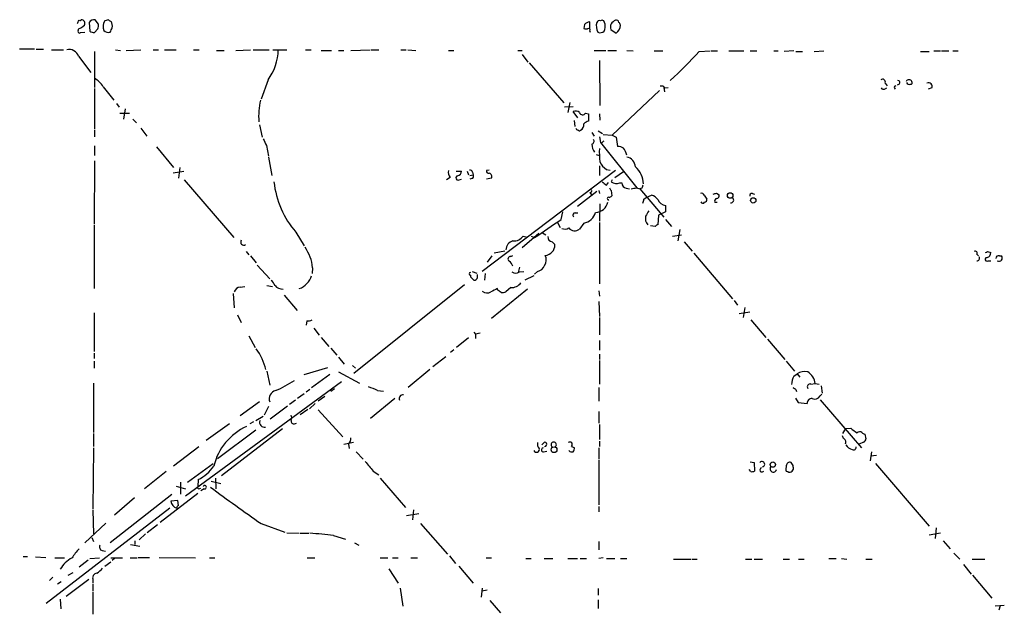
# Model space of a CAD drawing. Extents: x 10 to 1054, y 1661 to 2529.
# Drawn here: x 531 to 686, y 2418 to 2511 of the extents above; entities that cross this region are included whole.
import ezdxf

# ---------------------------------------------------------------- set-up
doc = ezdxf.new("R2010")
doc.units = 0
doc.header["$MEASUREMENT"] = 0
doc.layers.add('MAIN', color=5, linetype='CONTINUOUS')

msp = doc.modelspace()

# ---------------------------------------------------------------- linework, layer by layer
at = {"layer": 'MAIN'}
for p, q in [((541.6127, 2510.9315), (541.6973, 2509.5768)), ((543.052, 2510.6775), (542.544, 2511.3548)), ((544.6607, 2511.3548), (544.068, 2511.1855)), ((619.6753, 2510.5928), (619.5907, 2510.0001)), ((620.522, 2509.9155), (620.522, 2511.0161)), ((622.9773, 2510.6775), (622.7233, 2511.1855)), ((539.9193, 2509.9155), (539.8347, 2509.5768)), ((540.258, 2509.3228), (540.9353, 2509.4075)), ((542.4593, 2509.3228), (542.9673, 2509.9155)), ((620.522, 2509.5768), (620.6067, 2509.4075)), ((623.824, 2509.8308), (624.6707, 2509.2381)), ((530.606, 2506.7828), (532.9767, 2506.7828)), ((533.2307, 2506.6981), (534.416, 2506.6981)), ((535.686, 2506.6135), (537.5487, 2506.6135)), ((539.9193, 2505.5975), (541.8667, 2503.0575)), ((542.4593, 2506.3595), (542.4593, 2500.6868)), ((545.7613, 2506.6135), (546.5233, 2506.5288)), ((547.4547, 2506.5288), (549.7407, 2506.6135)), ((551.688, 2506.6135), (552.5347, 2506.6135)), ((553.466, 2506.6135), (555.3287, 2506.6135)), ((558.038, 2506.6135), (558.9693, 2506.6135)), ((561.6787, 2506.5288), (562.864, 2506.5288)), ((564.7267, 2506.5288), (567.0127, 2506.6135)), ((567.436, 2506.6135), (569.976, 2506.6135)), ((570.5687, 2506.6135), (572.77, 2506.6135)), ((575.7333, 2506.6135), (576.58, 2506.6135)), ((578.1887, 2506.5288), (579.7973, 2506.5288)), ((580.898, 2506.5288), (581.7447, 2506.5288)), ((582.8453, 2506.5288), (585.8933, 2506.6135)), ((586.0627, 2506.6135), (587.248, 2506.6135)), ((590.7193, 2506.6135), (591.566, 2506.6135)), ((591.82, 2506.6135), (593.09, 2506.5288)), ((598.2547, 2506.5288), (599.1013, 2506.5288)), ((609.1767, 2506.5288), (609.854, 2506.5288)), ((609.854, 2505.8515), (610.7853, 2504.6661)), ((621.1993, 2506.5288), (623.062, 2506.5288)), ((623.4007, 2506.5288), (624.7553, 2506.5288)), ((626.364, 2506.5288), (627.38, 2506.4441)), ((630.682, 2506.4441), (632.0367, 2506.4441)), ((637.794, 2506.3595), (639.4873, 2506.4441)), ((639.6567, 2506.4441), (640.6727, 2506.4441)), ((642.4507, 2506.4441), (644.8213, 2506.4441)), ((645.8373, 2506.4441), (646.8533, 2506.4441)), ((649.5627, 2506.4441), (650.24, 2506.4441)), ((652.6953, 2506.4441), (651.1713, 2506.3595)), ((653.034, 2506.3595), (654.05, 2506.3595)), ((655.9127, 2506.3595), (657.4367, 2506.4441)), ((672.6767, 2506.3595), (674.0313, 2506.3595)), ((674.7933, 2506.4441), (675.8093, 2506.4441)), ((675.9787, 2506.4441), (677.164, 2506.4441)), ((677.7567, 2506.4441), (678.6033, 2506.4441)), ((610.9547, 2504.5815), (616.458, 2498.2315)), ((622.046, 2504.9201), (622.1307, 2497.8081)), ((569.8067, 2501.8721), (568.706, 2498.8241)), ((667.0887, 2501.3641), (667.4273, 2500.9408)), ((542.4593, 2500.5175), (542.4593, 2494.0828)), ((543.814, 2500.7715), (545.5073, 2498.6548)), ((631.5287, 2500.1788), (624.078, 2493.1515)), ((632.206, 2500.6868), (632.2907, 2500.0095)), ((632.3753, 2500.6021), (632.8833, 2500.6868)), ((667.004, 2500.4328), (667.3427, 2500.6021)), ((674.4547, 2500.6021), (673.862, 2500.4328)), ((545.9307, 2498.1468), (546.354, 2497.5541)), ((617.3893, 2498.3161), (617.0507, 2496.7075)), ((546.4387, 2496.6228), (547.9627, 2496.6228)), ((547.2853, 2497.3001), (547.0313, 2495.6915)), ((617.8973, 2497.6388), (616.5427, 2497.5541)), ((618.6593, 2495.8608), (617.8973, 2496.8768)), ((619.8447, 2496.6228), (620.3527, 2496.5381)), ((620.3527, 2496.5381), (620.3527, 2495.3528)), ((622.046, 2496.5381), (622.1307, 2495.5221)), ((548.4707, 2495.6915), (549.0633, 2495.0988)), ((568.452, 2494.7601), (568.8753, 2492.8128)), ((618.0667, 2495.4375), (618.1513, 2494.5061)), ((542.4593, 2493.9135), (542.4593, 2492.8975)), ((549.7407, 2494.2521), (550.672, 2492.9821)), ((620.8607, 2493.5748), (621.1993, 2492.9821)), ((621.8767, 2493.8288), (622.554, 2493.4055)), ((622.6387, 2493.2361), (624.078, 2493.1515)), ((624.078, 2493.1515), (624.6707, 2492.8128)), ((622.046, 2492.8975), (622.2153, 2491.9661)), ((622.3847, 2491.8815), (622.2153, 2491.9661)), ((622.2153, 2491.9661), (627.9727, 2484.8541)), ((624.6707, 2492.8128), (624.9247, 2491.3735)), ((542.4593, 2491.4581), (542.4593, 2489.9341)), ((552.196, 2491.2888), (554.9053, 2488.0715)), ((569.5527, 2491.5428), (569.8913, 2489.8495)), ((621.538, 2490.1035), (622.046, 2489.9341)), ((542.4593, 2489.0875), (542.3747, 2479.0968)), ((569.8913, 2489.6801), (570.3993, 2486.8015)), ((556.514, 2487.3941), (554.8207, 2487.1401)), ((555.9213, 2488.0715), (555.6673, 2486.3781)), ((599.44, 2487.4788), (600.2867, 2487.4788)), ((601.218, 2487.4788), (601.3873, 2486.8861)), ((602.0647, 2487.3095), (602.1493, 2486.8861)), ((624.586, 2487.5635), (603.5887, 2471.6461)), ((604.6893, 2487.6481), (604.266, 2487.5635)), ((622.046, 2488.3255), (622.046, 2486.8015)), ((623.1467, 2487.7328), (623.7393, 2487.6481)), ((624.5013, 2486.4628), (625.856, 2487.3941)), ((556.5987, 2486.1241), (564.388, 2476.9801)), ((598.5087, 2486.4628), (597.916, 2486.1241)), ((599.948, 2486.1241), (600.2867, 2486.2088)), ((601.6413, 2486.8015), (602.1493, 2486.8861)), ((601.8953, 2486.2935), (601.6413, 2486.2088)), ((605.028, 2486.3781), (604.266, 2486.2088)), ((623.1467, 2485.2775), (623.4853, 2485.7008)), ((624.078, 2486.1241), (623.9087, 2485.7855)), ((625.2633, 2485.6161), (625.602, 2485.6161)), ((621.6227, 2484.2615), (618.5747, 2481.8908)), ((620.522, 2484.0921), (620.776, 2483.7535)), ((621.9613, 2484.4308), (622.046, 2483.9228)), ((623.9087, 2484.4308), (623.9933, 2483.5841)), ((626.2793, 2484.7695), (626.7873, 2484.6848)), ((627.888, 2484.8541), (628.396, 2484.6848)), ((628.7347, 2484.7695), (628.396, 2484.6848)), ((628.396, 2484.6848), (632.206, 2480.1975)), ((640.5033, 2484.0075), (640.9267, 2483.7535)), ((646.176, 2483.9228), (646.5147, 2483.8381)), ((622.1307, 2482.3141), (622.046, 2479.6048)), ((623.4007, 2482.9915), (623.4853, 2482.8221)), ((629.0733, 2483.0761), (629.412, 2483.3301)), ((629.412, 2483.3301), (630.2587, 2483.6688)), ((638.556, 2483.6688), (638.9793, 2483.0761)), ((640.2493, 2482.5681), (640.588, 2482.5681)), ((616.0347, 2479.8588), (616.2887, 2481.0441)), ((618.236, 2480.8748), (618.6593, 2480.8748)), ((632.46, 2481.0441), (631.3593, 2480.5361)), ((632.46, 2482.0601), (632.46, 2481.0441)), ((615.442, 2479.3508), (615.8653, 2478.5888)), ((619.5907, 2479.2661), (618.9133, 2478.3348)), ((622.046, 2479.3508), (622.046, 2469.6988)), ((631.3593, 2480.5361), (631.2747, 2479.0121)), ((632.46, 2479.8588), (633.3913, 2478.7581)), ((542.3747, 2478.9275), (542.3747, 2468.9368)), ((574.2093, 2477.8268), (575.4793, 2475.7101)), ((612.4787, 2477.6575), (609.854, 2475.3715)), ((613.0713, 2477.7421), (613.5793, 2477.4035)), ((630.8513, 2478.7581), (630.0893, 2478.8428)), ((634.746, 2478.2501), (634.4073, 2476.4721)), ((610.0233, 2477.2341), (610.7007, 2477.0648)), ((611.2933, 2477.2341), (611.8013, 2476.9801)), ((614.5953, 2476.3028), (615.0187, 2475.8795)), ((633.5607, 2477.2341), (635, 2477.4035)), ((635.4233, 2476.3028), (636.6933, 2474.8635)), ((566.3353, 2474.7788), (566.7587, 2474.2708)), ((607.1447, 2474.8635), (605.4513, 2474.5248)), ((636.9473, 2474.5248), (643.0433, 2467.3281)), ((683.26, 2474.7788), (683.768, 2474.6095)), ((567.0127, 2474.1015), (567.944, 2473.0008)), ((605.1127, 2474.1015), (604.3507, 2473.0855)), ((608.076, 2474.0168), (608.4147, 2474.1861)), ((681.5667, 2474.3555), (681.8207, 2474.1015)), ((683.3447, 2473.3395), (683.768, 2473.3395)), ((685.1227, 2474.1015), (685.4613, 2474.1015)), ((568.1133, 2472.6621), (570.0607, 2470.4608)), ((576.834, 2472.2388), (576.7493, 2471.3075)), ((601.98, 2471.6461), (602.742, 2471.3921)), ((609.4307, 2472.3235), (609.2613, 2471.4768)), ((609.4307, 2471.5615), (610.108, 2471.6461)), ((612.3093, 2471.6461), (611.8013, 2471.2228)), ((601.726, 2471.0535), (601.726, 2470.7995)), ((602.8267, 2470.7148), (602.8267, 2471.1381)), ((604.012, 2471.3075), (603.9273, 2470.2915)), ((611.7167, 2470.9688), (610.2773, 2470.2915)), ((565.404, 2469.1908), (566.166, 2469.2755)), ((569.6373, 2469.4448), (570.484, 2469.2755)), ((600.7947, 2469.5295), (583.3533, 2455.5595)), ((610.7007, 2468.8521), (605.028, 2464.1955)), ((606.044, 2468.6828), (605.9593, 2468.9368)), ((608.076, 2469.1061), (607.314, 2468.4288)), ((621.9613, 2468.5981), (622.046, 2467.7515)), ((564.3033, 2468.1748), (564.4727, 2465.8888)), ((572.3467, 2467.9208), (574.3787, 2465.4655)), ((621.9613, 2466.9048), (622.046, 2464.5341)), ((643.2973, 2467.0741), (643.8053, 2466.3121)), ((645.7527, 2465.2115), (644.0593, 2464.9575)), ((644.9907, 2465.9735), (644.7367, 2464.3648)), ((542.3747, 2465.1268), (542.3747, 2459.0308)), ((564.9807, 2464.7881), (565.5733, 2463.6028)), ((575.9027, 2463.8568), (575.818, 2463.1795)), ((622.046, 2464.3648), (622.046, 2461.6555)), ((645.922, 2464.0261), (648.2927, 2461.2321)), ((577.0033, 2462.6715), (577.85, 2461.5708)), ((602.234, 2462.0788), (602.488, 2461.7401)), ((566.7587, 2461.4861), (567.7747, 2459.6235)), ((578.1887, 2461.2321), (579.374, 2459.7928)), ((601.3873, 2461.1475), (599.5247, 2459.6235)), ((603.25, 2461.9095), (602.488, 2461.7401)), ((602.488, 2461.7401), (602.488, 2461.0628)), ((622.046, 2460.7241), (622.046, 2459.2001)), ((648.5467, 2460.9781), (651.256, 2457.7608)), ((579.7127, 2459.5388), (580.644, 2458.4381)), ((599.1013, 2459.2848), (598.5933, 2458.8615)), ((542.3747, 2458.7768), (542.3747, 2457.9301)), ((542.3747, 2457.5068), (542.3747, 2456.4061)), ((580.898, 2458.0995), (581.8293, 2456.9988)), ((597.8313, 2458.1841), (595.7993, 2456.5755)), ((622.046, 2458.6075), (622.046, 2457.7608)), ((622.046, 2457.5915), (622.046, 2453.8661)), ((651.51, 2457.5068), (652.78, 2455.8981)), ((569.6373, 2455.8981), (570.0607, 2453.6968)), ((575.4793, 2455.3901), (579.2047, 2456.4908)), ((583.0993, 2456.8295), (583.6073, 2456.4061)), ((595.2913, 2456.1521), (591.9047, 2453.3581)), ((579.5433, 2455.3901), (576.6647, 2453.2735)), ((580.898, 2455.8135), (584.2, 2454.0355)), ((652.6953, 2455.1361), (653.2033, 2455.4748)), ((653.2033, 2455.4748), (653.6267, 2454.9668)), ((542.29, 2454.0355), (542.29, 2446.2461)), ((581.406, 2454.2048), (556.768, 2436.1708)), ((576.4107, 2453.0195), (575.818, 2452.5961)), ((580.3053, 2453.1041), (579.7127, 2452.6808)), ((587.0787, 2452.8501), (588.01, 2452.7655)), ((621.9613, 2453.3581), (621.9613, 2451.1568)), ((653.034, 2453.0195), (653.1187, 2452.6808)), ((655.4047, 2453.8661), (656.082, 2453.9508)), ((656.082, 2453.9508), (656.6747, 2453.8661)), ((657.0133, 2453.6121), (657.1827, 2452.4268)), ((574.1247, 2451.3261), (573.1933, 2450.6488)), ((575.4793, 2452.3421), (574.4633, 2451.5801)), ((578.7813, 2451.9188), (577.6807, 2451.1568)), ((589.788, 2451.5801), (585.978, 2448.4475)), ((652.9493, 2451.6648), (653.3727, 2450.9875)), ((656.844, 2452.0035), (657.098, 2452.2575)), ((656.844, 2451.4108), (663.3633, 2443.7908)), ((568.452, 2451.0721), (565.404, 2448.8708)), ((569.8913, 2450.3101), (569.214, 2448.9555)), ((572.8547, 2450.3948), (570.1453, 2448.3628)), ((576.072, 2449.8868), (574.8867, 2449.0401)), ((577.2573, 2450.8181), (576.326, 2449.9715)), ((577.6807, 2449.8021), (581.5753, 2445.5688)), ((653.3727, 2450.9875), (654.812, 2450.8181)), ((567.8593, 2448.1088), (569.0447, 2448.7861)), ((621.9613, 2449.5481), (621.9613, 2447.6855)), ((563.7107, 2447.6008), (560.07, 2444.9761)), ((567.8593, 2446.5848), (561.848, 2442.0975)), ((562.4407, 2439.4728), (572.0927, 2446.8388)), ((567.5207, 2447.9395), (566.928, 2447.6008)), ((573.9553, 2447.6008), (574.294, 2447.6855)), ((622.046, 2447.5161), (622.046, 2445.1455)), ((660.8233, 2446.8388), (660.4, 2446.0768)), ((660.8233, 2446.8388), (661.67, 2446.9235)), ((542.29, 2446.0768), (542.29, 2444.0448)), ((660.3153, 2445.7381), (660.4847, 2445.3148)), ((663.8713, 2445.9921), (664.0407, 2445.2301)), ((542.29, 2443.7908), (542.2053, 2434.1388)), ((558.8847, 2443.9601), (554.9053, 2440.9121)), ((581.7447, 2444.3835), (583.2687, 2444.7221)), ((582.5067, 2444.3835), (582.5913, 2443.7061)), ((613.41, 2444.7221), (612.9867, 2444.2988)), ((617.6433, 2444.0448), (618.0667, 2443.8755)), ((621.9613, 2443.7908), (621.9613, 2442.0975)), ((622.046, 2444.8915), (622.046, 2444.0448)), ((663.702, 2444.7221), (663.0247, 2444.3835)), ((583.692, 2443.1981), (584.7927, 2442.0128)), ((613.2407, 2443.1981), (613.7487, 2443.2828)), ((621.9613, 2441.9281), (621.9613, 2434.8161)), ((664.972, 2443.1981), (664.718, 2441.7588)), ((665.734, 2442.6055), (664.8027, 2442.5208)), ((557.1067, 2438.3721), (561.1707, 2441.3355)), ((645.922, 2440.0655), (645.668, 2440.4041)), ((645.8373, 2441.5895), (646.43, 2441.5048)), ((646.43, 2441.5048), (646.5147, 2440.1501)), ((651.51, 2440.9968), (651.4253, 2440.4041)), ((665.5647, 2441.3355), (674.0313, 2431.4295)), ((553.72, 2440.0655), (550.3333, 2437.3561)), ((558.8, 2438.7955), (558.7153, 2437.6948)), ((561.5093, 2439.0495), (561.594, 2437.3561)), ((586.4013, 2440.1501), (587.248, 2439.5575)), ((587.502, 2439.0495), (591.4813, 2434.3928)), ((555.3287, 2437.7795), (556.768, 2437.3561)), ((556.006, 2438.3721), (556.006, 2436.5095)), ((558.8847, 2437.3561), (559.2233, 2437.4408)), ((559.7313, 2437.3561), (559.2233, 2437.0175)), ((560.832, 2438.5415), (562.356, 2438.2028)), ((554.6513, 2436.4248), (544.9147, 2428.8048)), ((548.7247, 2435.9168), (545.592, 2433.2075)), ((558.7153, 2436.5941), (552.7887, 2432.0221)), ((554.3127, 2434.3081), (534.8393, 2419.2375)), ((555.5827, 2435.4935), (554.482, 2435.4088)), ((555.6673, 2434.7315), (555.5827, 2435.4935)), ((621.9613, 2434.5621), (621.9613, 2433.7155)), ((542.2053, 2433.9695), (542.29, 2430.2441)), ((591.6507, 2433.1228), (593.598, 2433.4615)), ((592.7513, 2434.0541), (592.582, 2432.4455)), ((544.2373, 2431.9375), (540.9353, 2428.8048)), ((552.3653, 2431.6835), (550.7567, 2430.4135)), ((568.706, 2431.8528), (572.4313, 2430.4981)), ((593.852, 2431.8528), (598.0853, 2427.0268)), ((675.132, 2431.1755), (674.9627, 2429.4821)), ((542.036, 2429.6515), (542.29, 2429.0588)), ((550.5027, 2430.2441), (549.4867, 2429.3128)), ((572.77, 2430.4135), (574.7173, 2430.3288)), ((574.8867, 2430.3288), (576.2413, 2430.3288)), ((580.136, 2429.9901), (581.9987, 2429.3975)), ((674.0313, 2430.0748), (675.8093, 2430.4135)), ((548.132, 2428.5508), (549.5713, 2428.2968)), ((548.8093, 2429.1435), (548.8093, 2428.5508)), ((583.438, 2428.8048), (584.1153, 2428.4661)), ((621.9613, 2429.0588), (621.9613, 2427.7041)), ((676.2327, 2429.1435), (677.3333, 2427.8735)), ((531.1987, 2426.6881), (531.876, 2426.6881)), ((533.146, 2426.6035), (534.7547, 2426.5188)), ((536.194, 2426.4341), (537.718, 2426.4341)), ((541.6973, 2426.3495), (543.2213, 2426.4341)), ((543.6447, 2427.6195), (544.1527, 2427.5348)), ((544.9993, 2426.4341), (546.862, 2426.4341)), ((545.592, 2426.3495), (545.2533, 2426.0108)), ((548.0473, 2426.4341), (549.148, 2426.4341)), ((549.3173, 2426.5188), (551.0953, 2426.5188)), ((552.6193, 2426.5188), (558.3767, 2426.4341)), ((560.578, 2426.4341), (561.4247, 2426.4341)), ((575.9873, 2426.4341), (577.1727, 2426.4341)), ((587.502, 2426.4341), (588.6873, 2426.4341)), ((589.4493, 2426.4341), (590.296, 2426.4341)), ((592.328, 2426.4341), (593.344, 2426.4341)), ((598.424, 2426.7728), (599.3553, 2425.5875)), ((604.1813, 2426.4341), (605.028, 2426.4341)), ((610.4467, 2426.3495), (611.2933, 2426.3495)), ((613.3253, 2426.3495), (614.68, 2426.3495)), ((617.0507, 2426.3495), (618.5747, 2426.3495)), ((618.998, 2426.3495), (620.014, 2426.3495)), ((622.6387, 2426.4341), (621.9613, 2426.3495)), ((623.1467, 2426.3495), (624.5013, 2426.3495)), ((625.348, 2426.3495), (626.364, 2426.3495)), ((658.1987, 2426.3495), (659.384, 2426.3495)), ((660.2307, 2426.3495), (661.0773, 2426.2648)), ((677.926, 2427.1961), (678.8573, 2426.2648)), ((541.4433, 2426.0955), (540.004, 2424.9948)), ((544.9993, 2425.7568), (544.068, 2425.0795)), ((599.8633, 2425.1641), (602.1493, 2422.4548)), ((633.73, 2426.2648), (636.4393, 2426.2648)), ((636.6087, 2426.2648), (637.4553, 2426.2648)), ((645.0753, 2426.2648), (646.0913, 2426.2648)), ((646.43, 2426.2648), (647.7847, 2426.2648)), ((651.002, 2426.2648), (652.018, 2426.2648)), ((653.4573, 2426.2648), (654.304, 2426.2648)), ((664.0407, 2426.2648), (665.0567, 2426.2648)), ((679.45, 2425.4181), (680.6353, 2423.8941)), ((680.8047, 2426.2648), (682.8367, 2426.2648)), ((535.8553, 2423.3861), (535.3473, 2422.8781)), ((538.3107, 2423.7248), (539.0727, 2424.1481)), ((588.8567, 2424.7408), (590.296, 2422.4548)), ((680.8893, 2423.7248), (683.9373, 2420.0841)), ((536.6173, 2422.3701), (537.21, 2422.7088)), ((541.528, 2423.0475), (537.972, 2420.3381)), ((542.2053, 2422.9628), (542.2053, 2422.4548)), ((542.2053, 2422.2855), (542.2053, 2421.2695)), ((590.6347, 2421.6928), (591.058, 2418.8141)), ((603.5887, 2421.6928), (603.4193, 2420.2535)), ((542.2053, 2421.1001), (542.2053, 2417.5441)), ((604.3507, 2421.3541), (603.504, 2421.1848)), ((621.8767, 2421.6081), (621.8767, 2420.5921)), ((537.0407, 2419.9148), (537.1253, 2418.3908)), ((604.774, 2419.7455), (606.4673, 2417.7981)), ((621.8767, 2419.8301), (621.8767, 2418.4755)), ((684.4453, 2418.8988), (685.8847, 2418.9835)), ((685.2073, 2418.8988), (685.038, 2418.2215))]:
    msp.add_line(p, q, dxfattribs=at)
for centre, radius in [((642.6634, 2483.6259), 0.4325), ((646.3029, 2482.8539), 0.4266), ((614.8952, 2443.518), 0.4631), ((649.3933, 2441.1662), 0.4233)]:
    msp.add_circle(centre, radius, dxfattribs=at)
for centre, radius, start, end in [((412.877, 2574.516), 141.9906, 333.320394, 333.549576), ((539.0017, 2512.386), 2.6354, 290.376144, 314.555713), ((540.131, 2511.4818), 0.2469, 239.040224, 329.040224), ((540.3849, 2510.8044), 0.552, 327.539156, 94.384376), ((542.3746, 2510.4914), 0.8799, 78.899511, 149.987772), ((541.4871, 2510.4657), 1.5791, 339.609571, 7.70781), ((545.4561, 2510.2599), 1.6684, 146.304218, 201.01828), ((545.1263, 2511.651), 0.5518, 212.463229, 265.603684), ((543.6448, 2510.3389), 1.6284, 351.022983, 27.896356), ((620.5603, 2509.8811), 1.1356, 91.932684, 141.194427), ((623.7588, 2510.3974), 2.2019, 165.961863, 206.716335), ((622.046, 2510.7621), 0.456, 68.20559, 158.189256), ((622.4693, 2510.8465), 0.4236, 53.157154, 126.842846), ((618.8245, 2510.7529), 4.1535, 343.55114, 358.959828), ((624.9246, 2510.1695), 1.1515, 107.100534, 197.10529), ((624.7433, 2510.9557), 0.3515, 356.052571, 116.579628), ((623.8245, 2510.505), 1.5235, 303.740134, 0.116585), ((624.7979, 2510.466), 0.5517, 4.376403, 57.539959), ((540.0886, 2509.5203), 0.2601, 167.454468, 310.620402), ((542.5442, 2510.8474), 1.527, 236.315136, 266.812677), ((544.6299, 2510.4274), 1.0589, 226.327772, 285.602022), ((375.739, 2594.406), 189.3282, 333.323795, 333.552951), ((620.0138, 2510.8463), 0.9461, 243.434949, 280.320555), ((620.3526, 2509.7461), 0.2395, 315.016916, 134.983084), ((622.1871, 2510.1694), 0.8583, 242.59001, 316.335951), ((538.4472, 2505.1141), 1.5494, 18.178858, 104.597694), ((563.0619, 2506.804), 8.3556, 323.825163, 358.693591), ((589.2493, 2550.3322), 65.4995, 312.170874, 317.829126), ((540.4701, 2498.782), 3.891, 30.751121, 59.254182), ((631.825, 2500.2212), 0.6693, 34.689739, 108.440363), ((666.7077, 2501.5617), 0.4292, 332.587157, 133.678315), ((668.809, 2500.6752), 0.267, 95.804556, 245.259344), ((669.0783, 2501.4488), 0.3393, 262.872889, 82.872889), ((670.8563, 2501.3429), 0.5408, 30.58047, 149.41414), ((670.8987, 2501.6184), 0.4562, 201.829402, 291.785083), ((671.1245, 2501.4487), 0.2602, 257.454468, 40.620402), ((673.9185, 2500.8279), 0.5818, 337.16348, 112.83652), ((666.8347, 2500.7716), 0.3787, 206.585347, 296.551521), ((578.4839, 2496.2122), 10.1606, 166.089855, 185.331508), ((618.2889, 2496.0935), 0.8757, 44.518845, 116.562125), ((619.3985, 2496.8801), 0.515, 199.581978, 330.03022), ((618.4686, 2494.8555), 1.1245, 303.100765, 3.773066), ((620.7583, 2493.7252), 1.6774, 103.993164, 134.113543), ((618.617, 2494.2945), 0.2994, 188.143638, 278.121983), ((618.8922, 2494.0617), 0.2414, 195.273852, 322.11877), ((823.2985, 2619.0506), 283.9809, 206.450442, 206.679625), ((620.7336, 2492.1778), 0.4827, 285.265529, 37.864574), ((622.9776, 2491.7121), 2.1169, 180, 216.865567), ((707.2039, 2407.4009), 119.7133, 134.885408, 135.114592), ((634.7805, 2490.4843), 12.7464, 177.524701, 187.058), ((624.8095, 2489.1166), 2.2598, 62.413275, 87.077961), ((623.5405, 2489.3833), 2.8941, 12.684488, 36.863167), ((624.5306, 2489.9471), 2.6112, 203.208098, 237.995315), ((626.0926, 2488.0747), 1.6282, 2.865744, 80.404618), ((599.4826, 2487.2672), 1.2631, 166.433519, 219.555259), ((599.5458, 2487.4436), 0.7417, 281.525044, 2.720065), ((601.6244, 2487.1993), 0.4539, 14.051552, 98.578205), ((604.5906, 2487.4647), 0.3393, 163.071082, 286.912762), ((604.5556, 2486.6244), 0.5327, 332.463356, 75.465545), ((625.4086, 2485.4209), 3.5802, 0.414495, 49.816174), ((585.1315, 2487.3271), 14.4758, 186.113297, 221.017255), ((599.7552, 2486.3922), 0.3303, 100.677194, 305.721221), ((601.8248, 2486.6744), 0.3874, 280.48609, 33.119959), ((749.8079, 2654.8813), 211.6802, 233.018207, 233.24739), ((624.7354, 2486.8958), 1.3843, 233.329606, 292.417056), ((626.3923, 2485.5541), 0.7927, 175.514264, 261.804478), ((620.6066, 2484.3292), 0.2518, 250.363017, 47.720189), ((624.2049, 2484.8964), 0.5518, 184.396316, 237.536771), ((585.1454, 2696.4155), 215.8359, 281.192733, 281.421947), ((755.8117, 2442.701), 133.8593, 161.453816, 161.683013), ((638.175, 2483.5982), 0.3875, 10.497939, 123.11188), ((597.8993, 2610.9227), 133.8752, 288.327138, 288.556321), ((646.0772, 2483.5983), 0.3392, 73.066164, 196.933836), ((621.3435, 2483.0755), 2.1189, 272.970434, 346.144769), ((623.4853, 2483.1608), 0.1893, 63.421413, 243.448488), ((623.5273, 2483.881), 0.5525, 274.432108, 327.497791), ((459.6813, 2525.058), 174.5168, 345.851156, 346.080363), ((629.9201, 2482.0602), 1.6439, 34.508882, 78.113137), ((632.6823, 2483.563), 1.5192, 202.097656, 261.586157), ((638.3593, 2482.7151), 0.3175, 191.317011, 332.417971), ((638.5305, 2483.0084), 0.4539, 284.051552, 8.578205), ((640.6727, 2482.7374), 0.456, 111.806076, 201.79441), ((640.4845, 2483.6218), 0.4614, 272.33528, 16.58506), ((642.7978, 2482.8984), 0.4251, 257.35281, 54.728652), ((618.2078, 2480.5361), 0.3399, 85.240558, 228.363661), ((619.1578, 2481.6134), 2.3868, 280.449341, 344.099778), ((841.2598, 2353.7881), 246.8553, 148.922659, 149.151838), ((-105.7564, 3536.7687), 1279.8597, 304.1009963, 304.3301793), ((630.8519, 2480.0283), 1.5617, 167.481936, 220.593336), ((616.5804, 2479.6232), 1.289, 249.039719, 299.749292), ((618.1536, 2479.2892), 1.2198, 220.061765, 308.519701), ((631.3168, 2478.462), 0.5517, 94.376403, 147.539959), ((565.9728, 2476.2789), 0.4867, 145.176771, 304.829953), ((608.8429, 2475.0041), 1.5292, 106.261404, 178.924589), ((608.5817, 2478.1984), 1.7344, 264.474475, 326.221058), ((614.7083, 2477.0874), 0.7927, 175.507058, 261.804478), ((570.0218, 2471.5561), 6.8463, 5.722918, 34.7258), ((613.3939, 2475.8093), 1.6263, 273.553479, 2.473944), ((681.3127, 2474.5248), 0.3053, 326.315138, 123.700477), ((640.7707, 2559.359), 94.6528, 296.443692, 296.672902), ((683.0273, 2474.5741), 0.7415, 281.51299, 2.736234), ((608.0337, 2473.6076), 0.4114, 84.098158, 239.033855), ((606.5935, 2471.6878), 1.9912, 23.846208, 51.904188), ((612.0445, 2473.4559), 1.6237, 327.247599, 26.726021), ((681.6269, 2473.6982), 0.3636, 260.472934, 40.035568), ((683.133, 2473.5511), 0.2994, 81.878017, 315.013536), ((684.9851, 2473.6676), 0.4552, 72.404942, 178.678315), ((685.0804, 2473.7203), 0.4825, 232.104189, 322.130224), ((684.8264, 2473.7628), 0.7196, 331.921424, 28.078576), ((601.726, 2471.2652), 0.2116, 90, 270), ((608.838, 2472.5137), 1.1216, 238.099666, 301.900334), ((611.98, 2473.1514), 1.5409, 282.339655, 338.132994), ((569.0873, 2468.6408), 1.9897, 23.83384, 51.91135), ((573.6473, 2471.9114), 3.1612, 289.784279, 342.651814), ((728.9799, 2597.5453), 179.6053, 224.885386, 225.114569), ((602.3658, 2470.7336), 0.4613, 253.399492, 357.664214), ((608.1945, 2470.935), 1.8327, 266.292814, 324.399451), ((565.5226, 2468.0957), 1.1015, 96.181077, 162.397417), ((572.0925, 2470.3274), 1.4777, 216.674482, 273.289732), ((604.3279, 2469.4609), 1.2016, 232.037197, 300.805935), ((732.4712, 2214.643), 284.0257, 116.450478, 116.679625), ((521.6307, 2341.525), 152.6261, 56.192728, 56.421931), ((606.7634, 2469.9123), 1.5824, 262.322568, 290.362373), ((576.1145, 2464.9993), 1.1619, 259.497569, 303.115652), ((560.0198, 2453.7941), 9.738, 14.013126, 35.536994), ((654.4311, 2453.7386), 2.1265, 77.35254, 125.267056), ((564.702, 2467.9702), 16.3762, 292.587435, 304.405345), ((654.7603, 2453.9003), 2.4065, 149.101573, 182.829591), ((653.5601, 2453.6545), 2.5392, 6.701005, 58.239058), ((571.3569, 2451.526), 1.3735, 105.407324, 199.299103), ((580.0285, 2437.7726), 16.6444, 64.939331, 70.299818), ((737.4299, 2580.1886), 152.6258, 236.200536, 236.42972), ((655.2702, 2453.4378), 0.4489, 72.566031, 213.690068), ((591.0609, 2451.5993), 0.5793, 81.882486, 208.135314), ((655.5316, 2450.8605), 0.7208, 86.627938, 183.372062), ((655.9973, 2452.4269), 0.9467, 243.440362, 333.432242), ((569.214, 2447.8124), 0.7393, 156.364853, 283.239189), ((573.8848, 2448.0383), 0.4431, 170.845888, 279.154112), ((572.4742, 2448.5322), 1.0612, 336.485935, 23.509114), ((570.1642, 2438.8297), 9.149, 114.157444, 166.843677), ((852.6778, 2700.5422), 317.5003, 233.015507, 233.24469), ((581.4697, 2445.2935), 1.3797, 318.732034, 4.40635), ((660.3365, 2444.7645), 0.5699, 328.66384, 74.927405), ((663.1256, 2445.6763), 0.6547, 60.498273, 132.177148), ((663.914, 2446.543), 0.5525, 212.502209, 265.567893), ((663.5917, 2445.1626), 0.454, 284.057665, 8.549485), ((612.127, 2443.5693), 0.4572, 206.189585, 17.408593), ((613.213, 2444.3836), 0.9387, 164.30697, 226.199962), ((613.1984, 2443.4945), 0.2993, 98.143638, 278.121983), ((613.4101, 2444.3834), 0.3386, 269.983079, 90.016916), ((614.8493, 2444.2988), 0.4234, 306.867191, 233.132809), ((617.3893, 2444.3411), 0.3874, 310.604502, 130.593275), ((617.4736, 2443.6639), 0.6297, 312.290215, 19.634851), ((662.2293, 2445.0022), 1.4969, 208.028806, 258.231399), ((662.1283, 2443.8774), 0.3972, 239.043666, 12.020186), ((617.6857, 2443.791), 0.6295, 222.282873, 289.640967), ((555.2985, 2445.3397), 7.4221, 298.149184, 323.377132), ((966.7709, 2758.4158), 495.9577, 219.690969, 219.920149), ((647.6831, 2440.3364), 0.3288, 101.901224, 325.483399), ((647.6847, 2441.236), 0.4205, 283.755384, 140.267697), ((649.4749, 2440.5158), 0.5232, 143.432359, 347.671946), ((651.7216, 2440.3618), 0.2993, 171.875312, 278.143638), ((652.0604, 2440.9968), 0.5503, 67.386542, 180), ((651.6364, 2440.7636), 0.9764, 3.752401, 49.385976), ((652.0176, 2440.6159), 0.6297, 312.290215, 19.634851), ((646.0915, 2440.9967), 0.9465, 259.683783, 296.559637), ((652.0538, 2440.4986), 0.5211, 236.212351, 318.033217), ((558.8846, 2437.5678), 0.2116, 143.124688, 270.027065), ((559.816, 2437.6101), 0.2678, 251.558284, 161.558284), ((763.7643, 2709.8743), 339.6229, 233.289515, 234.946719), ((555.7643, 2435.5494), 1.29, 186.257299, 254.210791), ((555.9641, 2434.2655), 0.5524, 122.493463, 175.577431), ((573.6423, 2379.2237), 51.18, 82.710689, 86.899277), ((543.7928, 2428.1698), 0.5699, 148.672427, 254.937113), ((540.9962, 2422.377), 4.5651, 117.287448, 150.050096), ((544.9203, 2422.9735), 6.9412, 135.09514, 150.095195), ((541.3589, 2426.7724), 3.0674, 297.979423, 320.602432), ((542.964, 2423.2642), 0.8164, 101.732503, 201.665869)]:
    msp.add_arc(centre, radius, start, end, dxfattribs=at)

doc.saveas('drawing.dxf')
